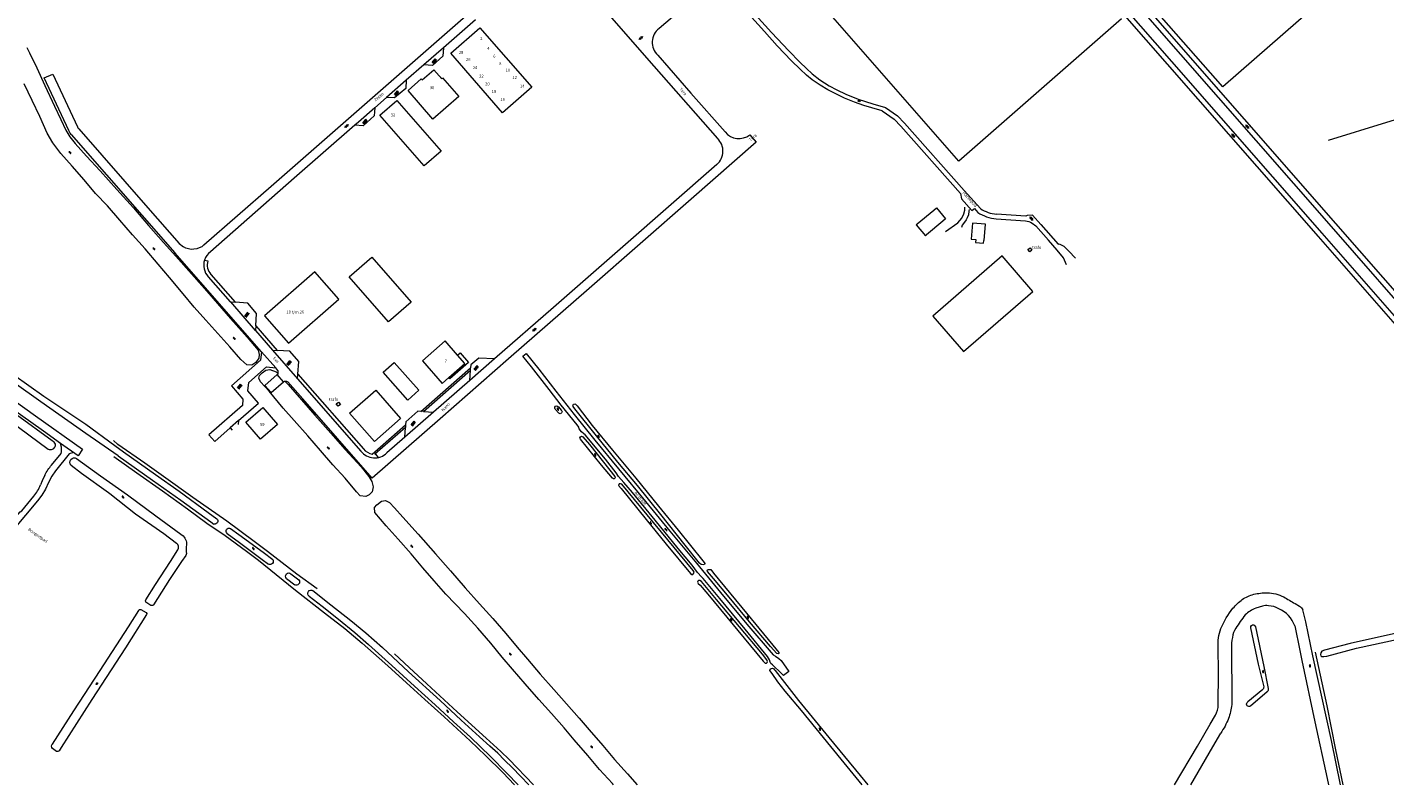
# Model space of a CAD drawing. Units: metres. Extents: x 202000 to 222000, y 431000 to 444000.
# Drawn here: x 204236 to 205147, y 437000 to 437508 of the extents above; entities that cross this region are included whole.
import ezdxf
from ezdxf.enums import TextEntityAlignment as Align

# ---------------------------------------------------------------- set-up
doc = ezdxf.new("R2010")
doc.units = ezdxf.units.M
doc.header["$MEASUREMENT"] = 0
doc.layers.get('0').update_dxf_attribs({"color": 5, "lineweight": 40})
for name, color, linetype in [('B01', 5, 'Continuous'), ('B02', 115, 'Continuous'), ('B03', 5, 'Continuous'), ('B04', 6, 'Continuous'), ('B14', 115, 'Continuous')]:
    doc.layers.add(name, color=color, linetype=linetype)
for name, color, linetype, lineweight in [('B17', 5, 'Continuous', 30), ('S01', 4, 'Continuous', 0), ('S02', 4, 'Continuous', 0), ('S05', 4, 'Continuous', 0), ('T02', 4, 'Continuous', 30), ('T03', 4, 'Continuous', 30), ('T07', 46, 'Continuous', 30), ('T09', 46, 'Continuous', 30), ('T20', 4, 'Continuous', 30), ('V00', 4, 'Continuous', 30), ('V01', 4, 'Continuous', 30), ('Z02', 4, 'Continuous', 0), ('Z06', 4, 'Continuous', 0), ('Z09', 4, 'Continuous', 0)]:
    doc.layers.add(name, color=color, linetype=linetype, lineweight=lineweight)
doc.layers.add('W01', color=150, linetype='Continuous', lineweight=30, true_color=0x007fff)
doc.styles.add('ISO', font='ISO.shx')

# ---------------------------------------------------------------- blocks, each defined once
blk = doc.blocks.new('GV2')
at = {"color": 0, "lineweight": -2}
for p, q in [((0, 0), (6, 10)), ((6, -10), (0, 0)), ((1, 10), (7, 0)), ((1, -10), (7, 0))]:
    blk.add_line(p, q, dxfattribs=at)
blk = doc.blocks.new('WA')
at = {"color": 0, "lineweight": -2}
for centre, start, end in [((3.75, 0.25), 28.072487, 151.927513), ((3.75, -4.25), 28.072487, 151.927513), ((11.25, 4.25), 208.072487, 331.927513), ((11.25, -0.25), 208.072487, 331.927513)]:
    blk.add_arc(centre, 4.25, start, end, dxfattribs=at)
blk = doc.blocks.new('GV6')
at = {"color": 0, "lineweight": -2}
for p, q in [((13, 6), (0, -2)), ((13, -6), (0, 2)), ((25, -6), (5, 6)), ((25, 6), (5, -6)), ((30, -2), (17, 6)), ((30, 2), (17, -6))]:
    blk.add_line(p, q, dxfattribs=at)
blk = doc.blocks.new('OV4')
at = {"color": 0, "lineweight": -2}
for p, q in [((0, 6), (33, 6)), ((0, 0), (33, 0)), ((1.5, 6), (1.5, 0)), ((6.5, 7.5), (6.5, 6)), ((6.5, 0), (6.5, -6)), ((11.5, 6), (11.5, 0)), ((16.5, 7.5), (16.5, 6)), ((16.5, 0), (16.5, -6)), ((21.5, 6), (21.5, 0)), ((26.5, 7.5), (26.5, 6)), ((26.5, 0), (26.5, -6)), ((31.5, 6), (31.5, 0)), ((0, -6), (33, -6)), ((1.5, -6), (1.5, -7.5)), ((11.5, -6), (11.5, -7.5)), ((21.5, -6), (21.5, -7.5)), ((31.5, -6), (31.5, -7.5))]:
    blk.add_line(p, q, dxfattribs=at)

msp = doc.modelspace()

# ---------------------------------------------------------------- linework, layer by layer
at = {"layer": 'B01', "color": 7, "lineweight": 0, "ltscale": 10, "flags": 128}
for points in [[(204970.009, 437513.643), (204860.987, 437418.228), (204771.753, 437520.187)], [(204520.337, 437490.509), (204539.885, 437507.586), (204574.662, 437467.778), (204555.114, 437450.7), (204520.337, 437490.509)], [(204491.715, 437465.51), (204500.628, 437473.291), (204501.153, 437472.69), (204508.98, 437479.524), (204514.29, 437473.442), (204514.893, 437473.969), (204525.749, 437461.534), (204508.406, 437446.393), (204491.715, 437465.51)], [(204472.894, 437449.058), (204484.189, 437458.915), (204513.913, 437424.854), (204502.618, 437414.997), (204472.894, 437449.058)], [(204452.176, 437340.65), (204467.35, 437353.893), (204493.749, 437323.646), (204478.575, 437310.402), (204452.176, 437340.65)], [(204395.497, 437314.46), (204411.532, 437296.16), (204445.303, 437325.701), (204429.223, 437344.048), (204395.497, 437314.46)], [(204524.89, 437288.1), (204516.544, 437297.664), (204501.348, 437284.402), (204514.606, 437269.21), (204519.089, 437273.122)], [(204482.459, 437283.265), (204499.016, 437264.554), (204491.532, 437257.927), (204474.975, 437276.638), (204482.459, 437283.265)], [(204519.089, 437273.122), (204529.802, 437282.472), (204524.89, 437288.1)], [(204452.469, 437249.297), (204470.084, 437264.664), (204486.764, 437245.544), (204469.149, 437230.177), (204452.469, 437249.297)], [(204383.032, 437243.103), (204394.319, 437252.915), (204404.198, 437241.67), (204392.887, 437231.797), (204383.032, 437243.103)]]:
    msp.add_lwpolyline(points, dxfattribs=at)
at = {"layer": 'B02', "color": 7, "lineweight": 0, "ltscale": 10, "flags": 128}
for points in [[(204833.137, 437376.155), (204844.143, 437385.328)], [(204850.264, 437377.984), (204839.258, 437368.811)], [(204910.531, 437330.864), (204889.983, 437354.784), (204843.516, 437314.153), (204864.066, 437290.514), (204910.531, 437330.864)]]:
    msp.add_lwpolyline(points, dxfattribs=at)
at = {"layer": 'B03', "color": 7, "lineweight": 0, "ltscale": 10, "flags": 128}
for points in [[(204907.343, 437358.942), (204908.713, 437360.123), (204910.008, 437358.621), (204908.638, 437357.44), (204907.343, 437358.942)], [(204443.656, 437255.454), (204445.067, 437256.657), (204446.396, 437255.099), (204444.986, 437253.896), (204443.656, 437255.454)]]:
    msp.add_lwpolyline(points, dxfattribs=at)
at = {"layer": 'B04', "color": 7, "lineweight": 0, "ltscale": 10, "flags": 128}
for points in [[(204403.986, 437275.077), (204395.703, 437267.827), (204399.967, 437262.977), (204408.266, 437270.181)], [(204408.266, 437270.181), (204403.986, 437275.077)]]:
    msp.add_lwpolyline(points, dxfattribs=at)
at = {"layer": 'B14', "color": 7, "lineweight": 0, "ltscale": 10, "flags": 128}
for points in [[(204844.143, 437385.328), (204846.039, 437386.909), (204852.16, 437379.565), (204850.264, 437377.984)], [(204833.137, 437376.155), (204832.419, 437375.557), (204838.54, 437368.213), (204839.258, 437368.811)], [(204869.183, 437365.921), (204872.439, 437365.627), (204872.269, 437363.737), (204877.483, 437363.266), (204877.644, 437365.053), (204877.969, 437365.024), (204878.948, 437375.869), (204870.152, 437376.662), (204869.183, 437365.921)]]:
    msp.add_lwpolyline(points, dxfattribs=at)
at = {"layer": 'B17', "color": 7, "linetype": 'Continuous', "lineweight": 0, "ltscale": 10, "flags": 128}
msp.add_lwpolyline([(204524.89, 437288.1), (204526.623, 437289.613), (204532.291, 437283.118), (204519.845, 437272.256), (204519.089, 437273.122)], dxfattribs=at)
at = {"layer": 'T02', "color": 7, "linetype": 'Continuous', "lineweight": 0, "ltscale": 10, "flags": 128}
for points in [[(204297.2, 437228.27), (204294.33, 437230.85)], [(204294.43, 437220.15), (204309.92, 437209.14)], [(204315.21, 437215.79), (204297.2, 437228.27)], [(204327.9, 437206.73), (204315.21, 437215.79)], [(204309.92, 437209.14), (204327.1, 437197.14)], [(204347.53, 437192.76), (204327.9, 437206.73)], [(204327.1, 437197.14), (204343.8, 437185.15)], [(204370.25, 437176.75), (204347.53, 437192.76)], [(204343.8, 437185.15), (204356.95, 437175.52)], [(204356.95, 437175.52), (204369.15, 437167.15)], [(204388.57, 437163.15), (204370.25, 437176.75)], [(204369.15, 437167.15), (204383.35, 437156.74)], [(204383.35, 437156.74), (204391.4, 437150.55)], [(204397.62, 437156.49), (204388.57, 437163.15)], [(204417.26, 437141.35), (204397.62, 437156.49)], [(204391.4, 437150.55), (204403.35, 437141.14)], [(204403.35, 437141.14), (204416.34, 437130.62)], [(204430.91, 437131.38), (204417.26, 437141.35)], [(204416.34, 437130.62), (204435.72, 437115.41)], [(204435.72, 437115.41), (204449.32, 437104.85)], [(204449.32, 437104.85), (204460.89, 437095.04)], [(204460.89, 437095.04), (204472.48, 437084.93)], [(204472.48, 437084.93), (204478.08, 437079.81)], [(204492.56, 437078.71), (204482.57, 437087.89)], [(204478.08, 437079.81), (204490.62, 437068.34)], [(204504.34, 437067.64), (204492.56, 437078.71)], [(204490.62, 437068.34), (204503.02, 437057.14)], [(204524.6, 437048.85), (204504.34, 437067.64)], [(204503.02, 437057.14), (204516, 437045.53)], [(204544.04, 437031.41), (204524.6, 437048.85)], [(204516, 437045.53), (204533.48, 437029.49)], [(204543.76, 437019.62), (204533.49, 437029.48)], [(204544.05, 437031.4), (204553.97, 437022.4)], [(204555.17, 437008.29), (204543.76, 437019.62)], [(204553.97, 437022.4), (204559.49, 437016.96)], [(204559.49, 437016.96), (204575.823, 437000)], [(204563.191, 437000), (204555.17, 437008.29)]]:
    msp.add_lwpolyline(points, dxfattribs=at)
at = {"layer": 'T03', "color": 7, "linetype": 'Continuous', "lineweight": 0, "ltscale": 10, "flags": 128}
msp.add_lwpolyline([(205170.885, 437584.264), (205037.866, 437467.939), (204957.204, 437559.884), (204970.216, 437571.08), (204923.321, 437626.297), (204924.35, 437627.913), (204952.88, 437651.983)], dxfattribs=at)
at = {"layer": 'T07', "color": 7, "linetype": 'Continuous', "lineweight": 0, "ltscale": 10, "flags": 128}
msp.add_lwpolyline([(205108.85, 437432.28), (205147.967, 437444.365), (205202.378, 437460.888), (205233.948, 437469.987)], dxfattribs=at)
at = {"layer": 'T09', "color": 7, "linetype": 'Continuous', "lineweight": 0, "ltscale": 10, "flags": 128}
for points in [[(204236.123, 437494.361), (204237.942, 437490.908), (204242.964, 437480.723), (204248.32, 437468.921), (204254.631, 437454.977), (204258.89, 437446.025), (204262.423, 437438.979), (204265.105, 437434.394), (204268.657, 437429.993), (204276.222, 437421.637), (204285.241, 437411.606), (204296.588, 437399.253), (204307.614, 437386.818), (204317.757, 437374.956), (204327.867, 437363.638), (204336.164, 437354.472), (204346.539, 437342.607), (204356.734, 437330.914), (204364.09, 437322.653), (204372.618, 437312.75), (204383.804, 437300.259), (204391.2, 437291.399), (204392.019, 437288.66), (204391.799, 437286.019), (204389.621, 437283.279), (204387.034, 437281.379), (204383.741, 437281.7), (204379.645, 437285.148), (204372.169, 437293.796), (204364.147, 437302.525), (204356.083, 437311.671)], [(204356.083, 437311.671), (204348.424, 437320.39), (204341.072, 437329.245), (204331.84, 437340.152), (204324.224, 437349.117), (204315.448, 437359.338), (204307.024, 437368.77), (204298.47, 437378.618), (204290.137, 437388.135), (204282.257, 437396.487), (204274.585, 437405.633), (204266.548, 437414.833), (204258.938, 437423.437), (204253.488, 437430.431), (204249.873, 437437.017), (204244.934, 437448.198), (204239.635, 437458.972), (204234.384, 437470.128)], [(204112.068, 437374.533), (204125.594, 437359.342), (204159.29, 437323.704), (204165.968, 437317.102), (204171.254, 437312.624), (204178.478, 437307.669), (204191.966, 437298.855), (204217.119, 437282.044), (204247.564, 437260.695), (204275.693, 437241.855), (204295.152, 437227.559), (204301.02, 437223.28)], [(204253.174, 437230.776), (204229.253, 437248.057), (204201.425, 437267.994), (204180.93, 437282.686), (204155.463, 437300.783), (204148.673, 437306.191)], [(204297.45, 437220.71), (204275.757, 437235.561), (204245.442, 437256.852), (204209.55, 437282.204), (204181.046, 437300.959), (204168.844, 437309.575)], [(204391.603, 437272.607), (204392.177, 437274.566), (204393.989, 437276.295), (204396.314, 437278.104), (204399.176, 437278.445), (204403.279, 437276.872), (204404.608, 437275.589)], [(204409.23, 437270.717), (204411.298, 437268.388), (204420.357, 437258.079), (204429.266, 437247.853), (204439.999, 437235.754), (204449.496, 437224.9), (204460.384, 437213.26), (204465.422, 437206.666), (204467.399, 437203.492), (204468.355, 437199.787), (204467.74, 437196.511), (204465.689, 437194.369), (204463.346, 437193.343), (204459.678, 437193.729), (204457.2, 437196.476), (204449.483, 437205.599), (204441.413, 437214.647), (204433.134, 437224.26), (204424.522, 437234.103), (204415.498, 437244.316), (204407.918, 437252.649), (204398.533, 437263.886), (204392.752, 437270.243), (204391.603, 437272.607)], [(204205.789, 437257.016), (204224.457, 437244.309), (204250.488, 437225.164)], [(204592.765, 437249.17), (204590.475, 437251.951)], [(204592.561, 437253.573), (204594.469, 437251.298)], [(204603.623, 437252.164), (204602.537, 437253.581)], [(204618.13, 437233.97), (204603.623, 437252.164)], [(204604.265, 437255.024), (204605.02, 437254.12)], [(204605.02, 437254.12), (204615.15, 437241.01)], [(204615.15, 437241.01), (204628.84, 437224.5)], [(204606.81, 437232.69), (204607.27, 437233.39)], [(204607.28, 437231.82), (204606.81, 437232.69)], [(204607.27, 437233.39), (204608.07, 437233.78)], [(204621.36, 437214.34), (204607.28, 437231.82)], [(204608.07, 437233.78), (204608.96, 437233.44)], [(204608.96, 437233.44), (204613.4, 437228.13)], [(204632.37, 437216.4), (204618.13, 437233.97)], [(204297.45, 437220.71), (204320.5, 437204.35)], [(204301.02, 437223.28), (204322.51, 437208.04)], [(204613.4, 437228.13), (204627.07, 437210.93)], [(204628.84, 437224.5), (204644.4, 437205.54)], [(204265.854, 437214.311), (204272.749, 437208.889), (204290.95, 437195.968), (204291.741, 437195.452), (204308.97, 437181.829), (204328.017, 437168.635), (204336.603, 437162.087)], [(204269.557, 437218.72), (204285.641, 437207.209), (204303.582, 437194.396), (204322.664, 437180.277), (204339.498, 437168.024), (204340.907, 437166.868)], [(204628.79, 437205.59), (204621.36, 437214.34)], [(204627.07, 437210.93), (204630.43, 437206.7)], [(204645.5, 437200.66), (204632.37, 437216.4)], [(204320.5, 437204.35), (204339.3, 437190.93)], [(204322.51, 437208.04), (204338.36, 437196.91)], [(204629.46, 437205.09), (204628.79, 437205.59)], [(204630.02, 437205.27), (204629.46, 437205.09)], [(204630.51, 437205.95), (204630.02, 437205.27)], [(204630.43, 437206.7), (204630.51, 437205.95)], [(204632.95, 437201.34), (204632.87, 437200.67)], [(204633.35, 437201.8), (204632.95, 437201.34)], [(204634.16, 437201.88), (204633.35, 437201.8)], [(204635.13, 437201.57), (204634.16, 437201.88)], [(204644.4, 437205.54), (204659.53, 437186.9)], [(204338.36, 437196.91), (204357.71, 437182.58)], [(204632.87, 437200.67), (204634.65, 437198.61)], [(204634.65, 437198.61), (204651.45, 437177.95)], [(204661.14, 437181.23), (204645.5, 437200.66)], [(204339.3, 437190.93), (204359.61, 437176.31)], [(204629.474, 437000), (204628.746, 437000.82), (204620.095, 437010.385), (204612.337, 437019.701), (204603.118, 437030.285), (204596.402, 437038.192), (204587.883, 437047.823), (204579.327, 437057.337), (204570.262, 437067.647), (204561.855, 437077.592), (204554.892, 437085.667), (204547.285, 437095.005), (204538.596, 437105.007), (204529.515, 437114.858), (204517.16, 437127.752), (204509.218, 437136.687), (204501.729, 437145.549), (204493.753, 437154.813), (204485.196, 437164.781), (204477.103, 437173.726), (204469.487, 437182.672), (204469.266, 437185.997), (204470.84, 437187.842), (204473.981, 437190.146), (204476.606, 437190.627), (204479.197, 437189.381), (204482.675, 437185.826), (204488.247, 437179.415), (204498.47, 437168.196), (204510.065, 437154.917), (204520.214, 437143.456), (204530.061, 437132.038), (204539.565, 437121.441), (204548.646, 437111.59), (204557.335, 437101.588)], [(204659.53, 437186.9), (204672.81, 437170.78)], [(204357.71, 437182.58), (204363.442, 437178.477)], [(204359.61, 437176.31), (204361.618, 437174.872)], [(204651.45, 437177.95), (204664.89, 437161.44)], [(204677.54, 437160.82), (204661.14, 437181.23)], [(204370.452, 437168.546), (204378.74, 437162.61)], [(204372.647, 437171.888), (204378.26, 437167.87)], [(204378.26, 437167.87), (204394.65, 437156.09)], [(204672.81, 437170.78), (204689.28, 437150.26)], [(204315.958, 437124.154), (204322.534, 437134.295), (204332.409, 437149.684), (204337.315, 437157.617)], [(204342.91, 437156.202), (204343.125, 437155.159)], [(204378.74, 437162.61), (204394.01, 437151.18)], [(204394.65, 437156.09), (204401.043, 437151.083)], [(204664.89, 437161.44), (204681.09, 437141.68)], [(204687.24, 437148.6), (204677.54, 437160.82)], [(204342.664, 437153.855), (204339.772, 437149.655), (204331.787, 437137.708), (204321.086, 437120.674)], [(204394.01, 437151.18), (204398.169, 437147.911)], [(204688.25, 437147.73), (204687.24, 437148.6)], [(204689.52, 437147.57), (204688.25, 437147.73)], [(204689.28, 437150.26), (204690.26, 437149.04)], [(204690.45, 437147.84), (204689.52, 437147.57)], [(204690.26, 437149.04), (204690.73, 437148.34)], [(204690.73, 437148.34), (204690.45, 437147.84)], [(204410.231, 437138.42), (204415.802, 437134.031)], [(204413.236, 437141.573), (204413.123, 437141.658)], [(204413.236, 437141.573), (204418.621, 437137.472)], [(204681.09, 437141.68), (204681.91, 437141.09)], [(204681.91, 437141.09), (204682.63, 437141.15)], [(204682.63, 437141.15), (204683.27, 437141.87)], [(204683.6, 437142.64), (204682.99, 437143.77)], [(204683.27, 437141.87), (204683.6, 437142.64)], [(204692.33, 437143.84), (204693.04, 437144.33)], [(204692.44, 437143.05), (204692.33, 437143.84)], [(204696.49, 437138.27), (204692.44, 437143.05)], [(204693.04, 437144.33), (204693.77, 437144.42)], [(204693.77, 437144.42), (204694.63, 437144.33)], [(204694.63, 437144.33), (204696.59, 437141.85)], [(204707.05, 437125.78), (204696.49, 437138.27)], [(204696.59, 437141.85), (204699.63, 437138.14)], [(204699.63, 437138.14), (204715.47, 437118.98)], [(204427.955, 437130.322), (204439.96, 437120.68)], [(204319.33, 437120.308), (204315.997, 437122.603)], [(204425.365, 437126.556), (204434.05, 437119.81)], [(204434.05, 437119.81), (204445.17, 437111.1)], [(204439.96, 437120.68), (204453.44, 437110.23)], [(204720.68, 437109.29), (204707.05, 437125.78)], [(205064.572, 437119.743), (205060.074, 437118.439)], [(205086.417, 437121.608), (205089.352, 437119.77)], [(204311.083, 437116.931), (204304.196, 437105.974), (204285.183, 437076.782), (204267.381, 437049.625), (204253.167, 437027.324), (204252.864, 437026.845)], [(204316.396, 437114.231), (204302.247, 437091.86), (204279.715, 437057.308), (204259.228, 437025.006), (204257.839, 437022.85)], [(204312.678, 437117.589), (204316.24, 437115.627)], [(204445.17, 437111.1), (204456.03, 437102.21)], [(204453.44, 437110.23), (204463.35, 437101.91)], [(204715.47, 437118.98), (204736.33, 437093.68)], [(205093.56, 437109.33), (205091.594, 437117.435)], [(204456.03, 437102.21), (204465.19, 437094.09)], [(204463.35, 437101.91), (204474.63, 437092.1)], [(204557.335, 437101.588), (204564.942, 437092.25), (204571.905, 437084.175), (204580.312, 437074.23), (204589.377, 437063.92), (204597.933, 437054.406), (204606.452, 437044.775), (204613.168, 437036.868), (204622.387, 437026.284), (204630.145, 437016.968), (204638.796, 437007.403), (204645.375, 437000)], [(204734.67, 437092.82), (204720.68, 437109.29)], [(205065.645, 437065.792), (205061.893, 437080.902), (205056.681, 437105.198)], [(205059.873, 437105.904), (205065.568, 437079.466), (205068.373, 437064.671)], [(205086.1, 437106.77), (205086.153, 437106.514)], [(205086.153, 437106.514), (205089.55, 437090.1)], [(205098.34, 437086.48), (205093.56, 437109.33)], [(204465.19, 437094.09), (204480.89, 437080)], [(204474.63, 437092.1), (204491.94, 437075.87)], [(204739.07, 437088.02), (204734.67, 437092.82)], [(204736.33, 437093.68), (204740.4, 437088.83)], [(205034.898, 437053.522), (205035.049, 437075.451), (205034.849, 437092.13)], [(205123.29, 437094.71), (205106.12, 437090.34)], [(204739.9, 437087.8), (204739.07, 437088.02)], [(204740.41, 437088.05), (204739.9, 437087.8)], [(204740.4, 437088.83), (204740.41, 437088.05)], [(205043.846, 437090.89), (205043.898, 437057.697), (205043.938, 437053.83)], [(205089.55, 437090.1), (205090.83, 437083.39)], [(205090.83, 437083.4), (205099.74, 437042.35)], [(205110.74, 437029.72), (205098.34, 437086.49)], [(205103.6, 437088.47), (205103.53, 437087.33)], [(205103.53, 437087.33), (205103.7, 437086.56)], [(205104.25, 437089.65), (205103.6, 437088.47)], [(205103.7, 437086.56), (205104.32, 437086.02)], [(205106.12, 437090.34), (205104.25, 437089.65)], [(205104.32, 437086.02), (205105.67, 437085.99)], [(205105.67, 437085.99), (205107.69, 437086.21)], [(205107.69, 437086.21), (205127.55, 437091.57)], [(204480.89, 437080), (204496.03, 437066.19)], [(204491.94, 437075.87), (204513.16, 437056.62)], [(204734.36, 437076.71), (204734.51, 437077.51)], [(204735.89, 437074.67), (204734.36, 437076.71)], [(204734.51, 437077.51), (204735.28, 437078.01)], [(204735.28, 437078.01), (204736.09, 437078.24)], [(204739.69, 437069.03), (204735.89, 437074.67)], [(204736.09, 437078.24), (204736.94, 437077.85)], [(204736.94, 437077.85), (204737.4, 437077.15)], [(204737.4, 437077.15), (204737.86, 437076.69)], [(204737.86, 437076.69), (204753.47, 437056.51)], [(204496.03, 437066.19), (204509.81, 437053.75)], [(204744.67, 437062.78), (204739.69, 437069.03)], [(204513.16, 437056.62), (204527.27, 437043.42)], [(204755.43, 437049.76), (204744.67, 437062.78)], [(204753.47, 437056.51), (204773.8, 437031.79)], [(205064.74, 437063.902), (205054.8, 437055.575), (205054.326, 437055.183)], [(205067.664, 437062.383), (205056.491, 437052.78)], [(204509.81, 437053.75), (204522.11, 437042.34)], [(204770.17, 437031.84), (204755.43, 437049.76)], [(205005.655, 437000), (205020.949, 437025.876), (205029.585, 437040.713), (205032.977, 437046.79)], [(204522.11, 437042.34), (204533.68, 437031.95)], [(204527.27, 437043.42), (204539.62, 437032.24)], [(205099.74, 437042.35), (205107.86, 437004.22)], [(204533.69, 437031.94), (204547.1, 437018.92)], [(204546.6, 437025.96), (204539.63, 437032.23)], [(204782.02, 437017.16), (204770.17, 437031.84)], [(204773.8, 437031.79), (204794.87, 437006.21)], [(205016.592, 437000), (205031.383, 437025.436), (205036.616, 437034.623)], [(205116.77, 437000), (205110.74, 437029.72)], [(204256.081, 437022.422), (204253.475, 437024.317), (204252.964, 437024.97)], [(204551.87, 437021.17), (204546.6, 437025.96)], [(204556.45, 437016.55), (204551.87, 437021.17)], [(204547.1, 437018.92), (204557.94, 437007.93)], [(204561.8, 437011.4), (204556.45, 437016.55)], [(204567.08, 437005.82), (204561.8, 437011.4)], [(204796.229, 437000), (204782.02, 437017.16)], [(204557.94, 437007.93), (204565.557, 437000)], [(204572.637, 437000), (204567.08, 437005.82)], [(204794.87, 437006.21), (204800.001, 437000)], [(205107.86, 437004.22), (205108.749, 437000)]]:
    msp.add_lwpolyline(points, dxfattribs=at)
for points in [[(204590.475, 437251.951, -1.044545), (204592.561, 437253.573)], [(204594.469, 437251.298, -0.997139), (204592.765, 437249.17)], [(204602.537, 437253.581, -0.982772), (204604.265, 437255.024)], [(204255.304, 437228.356, 0.185116), (204253.174, 437230.776)], [(204250.488, 437225.164, 0.205685), (204253.366, 437225.114)], [(204253.366, 437225.114, 0.402832), (204255.304, 437228.356)], [(204265.854, 437214.311, -0.920431), (204269.557, 437218.72)], [(204363.442, 437178.477, -0.799542), (204361.618, 437174.872)], [(204340.907, 437166.868, -0.254106), (204343.093, 437159.843)], [(204370.452, 437168.546, -0.923634), (204372.647, 437171.888)], [(204337.315, 437157.617, 0.381457), (204336.603, 437162.087)], [(204343.093, 437159.843, 0.045902), (204342.91, 437156.202)], [(204343.125, 437155.159, -0.239959), (204342.664, 437153.855)], [(204401.043, 437151.083, -0.775116), (204398.169, 437147.911)], [(204410.231, 437138.42, -0.924363), (204413.236, 437141.573)], [(204418.621, 437137.472, -0.763278), (204415.802, 437134.031)], [(204425.365, 437126.556, -0.91274), (204427.955, 437130.322)], [(205058.768, 437127.754, -0.049418), (205067.723, 437128.861)], [(205067.723, 437128.861, -0.111402), (205078.846, 437125.985)], [(204315.997, 437122.603, -0.326957), (204315.958, 437124.154)], [(204321.086, 437120.674, -0.342884), (204319.33, 437120.308)], [(205044.775, 437118.445, -0.059318), (205051.046, 437124.246)], [(205051.046, 437124.246, -0.101286), (205058.768, 437127.754)], [(205068.509, 437120.099, 0.124063), (205064.572, 437119.743)], [(205075.464, 437118.024, 0.128526), (205068.509, 437120.099)], [(205078.846, 437125.985, 0.011219), (205086.417, 437121.608)], [(205089.352, 437119.77, -0.122603), (205091.594, 437117.435)], [(204311.083, 437116.931, -0.335141), (204312.678, 437117.589)], [(204316.24, 437115.627, -0.311951), (204316.396, 437114.231)], [(205036.737, 437104.802, -0.073382), (205044.775, 437118.445)], [(205053.017, 437113.92, 0.039494), (205046.706, 437105.001)], [(205060.074, 437118.439, 0.106152), (205053.017, 437113.92)], [(205086.153, 437106.514, 0.219429), (205075.464, 437118.024)], [(205034.849, 437092.13, -0.108065), (205036.737, 437104.802)], [(205046.706, 437105.001, 0.110976), (205044.354, 437098.909)], [(205056.681, 437105.198, -1.085071), (205059.873, 437105.904)], [(205044.354, 437098.909, 0.051354), (205043.846, 437090.89)], [(205064.74, 437063.902, 0.205353), (205065.645, 437065.792)], [(205068.373, 437064.671, -0.260006), (205067.664, 437062.383)], [(205032.977, 437046.79, 0.134384), (205034.898, 437053.522)], [(205043.938, 437053.83, -0.044216), (205041.87, 437044.459)], [(205056.491, 437052.78, -0.878341), (205054.326, 437055.183)], [(205041.87, 437044.459, -0.039732), (205036.616, 437034.623)], [(204252.964, 437024.97, -0.10679), (204252.864, 437026.845)], [(204257.839, 437022.85, -0.384714), (204256.081, 437022.422)]]:
    msp.add_lwpolyline(points, format="xyb", dxfattribs=at)
at = {"layer": 'T20', "color": 7, "linetype": 'Continuous', "lineweight": 0, "ltscale": 10, "flags": 128}
for points in [[(205099.9, 437089.05), (205107.62, 437052.9)], [(205107.62, 437052.9), (205113.43, 437023.56)], [(205113.43, 437023.56), (205118.466, 437000)]]:
    msp.add_lwpolyline(points, dxfattribs=at)
at = {"layer": 'V00', "color": 7, "linetype": 'Continuous', "lineweight": 0, "ltscale": 10, "flags": 128}
for points in [[(204859.334, 437666.86), (204908.415, 437610.811), (204929.785, 437586.415), (205113.552, 437376.333), (205176.968, 437303.884), (205177.245, 437303.916), (205193.773, 437284.539), (205182.503, 437275.163), (205165.937, 437294.196), (205166.179, 437294.4), (205102.039, 437367.625), (205000.907, 437483.258), (204916.663, 437579.563)], [(205187.057, 437286.752), (205174.035, 437301.495), (205174.176, 437301.952), (205110.821, 437374.335), (205009.822, 437489.805), (204932.879, 437577.679)], [(205181.585, 437282.362), (205169.206, 437296.541), (205168.754, 437296.57), (205104.634, 437369.826), (205003.777, 437485.116), (204930.331, 437569.084)], [(204730.67, 437505.1), (204719.92, 437517.01)], [(204724.58, 437516.23), (204735.37, 437504.45)], [(204739.19, 437495.63), (204730.67, 437505.1)], [(204735.37, 437504.45), (204746.95, 437492.13)], [(204515.464, 437494.238), (204514.962, 437488.51), (204508.018, 437482.392), (204502.285, 437482.735)], [(204748.88, 437485.37), (204739.19, 437495.63)], [(204746.95, 437492.13), (204754.34, 437484.47)], [(204754.7, 437479.82), (204748.88, 437485.37)], [(204754.34, 437484.47), (204758.84, 437480.31)], [(204264.345, 437438.663), (204247.89, 437473.989), (204253.611, 437476.528), (204270.062, 437441.218)], [(204758.9, 437475.81), (204754.7, 437479.82)], [(204758.84, 437480.31), (204762.72, 437476.79)], [(204762.69, 437472.75), (204758.9, 437475.81)], [(204762.72, 437476.79), (204767.83, 437472.74)], [(204490.54, 437472.463), (204490.208, 437466.967), (204482.744, 437460.554), (204477.396, 437460.968)], [(204768.1, 437469.25), (204762.69, 437472.75)], [(204767.83, 437472.74), (204774.11, 437468.75)], [(204773.17, 437465.95), (204768.1, 437469.25)], [(204778.45, 437463.24), (204773.17, 437465.95)], [(204774.11, 437468.75), (204779.16, 437466.02)], [(204779.16, 437466.02), (204785.27, 437463.12)], [(204784.35, 437460.54), (204778.45, 437463.24)], [(204790.95, 437457.77), (204784.35, 437460.54)], [(204785.27, 437463.12), (204793.46, 437459.82)], [(204797.33, 437455.53), (204790.95, 437457.77)], [(204793.46, 437459.82), (204803.27, 437456.54)], [(204803.27, 437456.54), (204811.931, 437454.069)], [(204469.405, 437453.979), (204469.03, 437448.533), (204461.649, 437441.959), (204456.101, 437442.34)], [(204802.67, 437453.89), (204797.33, 437455.53)], [(204809.51, 437451.928), (204802.67, 437453.89)], [(204809.51, 437451.928), (204817.566, 437446.326), (204822.131, 437441.601), (204862.129, 437396.452), (204862.854, 437392.994), (204869.725, 437385.144), (204871.5, 437386.462), (204873.739, 437383.738)], [(204811.931, 437454.069), (204819.868, 437448.55), (204824.529, 437443.725), (204864.527, 437398.576), (204875.441, 437386.367)], [(204270.935, 437439.905), (204317.351, 437386.868), (204338.23, 437363.027), (204341.121, 437360.747)], [(204265.985, 437436.033), (204313.187, 437382.082), (204335.445, 437356.76)], [(204864.39, 437382.77), (204865.01, 437385.42)], [(204865.01, 437385.42), (204865.081, 437387.441)], [(204867.73, 437384.6), (204867.37, 437382.24)], [(204867.82, 437385.68), (204867.73, 437384.6)], [(204852.119, 437370.979), (204860.41, 437376.77)], [(204860.41, 437376.77), (204863.04, 437379.88)], [(204863.3, 437375.27), (204862.699, 437373.609)], [(204863.04, 437379.88), (204864.39, 437382.77)], [(204864.74, 437377.33), (204863.3, 437375.27)], [(204865.94, 437378.86), (204864.74, 437377.33)], [(204866.6, 437380.15), (204865.94, 437378.86)], [(204867.37, 437382.24), (204866.6, 437380.15)], [(204886.036, 437379.541), (204905.578, 437378.239)], [(204886.244, 437382.666), (204886.265, 437382.665)], [(204886.265, 437382.665), (204886.296, 437382.662)], [(204886.296, 437382.663), (204886.265, 437382.665)], [(204910.363, 437382.051), (204906.877, 437381.784), (204905.942, 437381.354), (204886.296, 437382.663)], [(204910.067, 437376.679), (204912.609, 437374.773)], [(204910.363, 437382.051), (204915.96, 437375.64)], [(204921.04, 437365.14), (204912.609, 437374.773)], [(204915.96, 437375.64), (204927.69, 437362.6)], [(204927.01, 437358.45), (204921.04, 437365.14)], [(204931.15, 437353.3), (204927.01, 437358.45)], [(204927.69, 437362.6), (204928.36, 437362.71)], [(204928.36, 437362.71), (204931.33, 437361.24)], [(204931.33, 437361.24), (204934.68, 437357.88)], [(204934.68, 437357.88), (204939.15, 437353.2)], [(204355.295, 437351.906), (204357.541, 437351.296)], [(204933.17, 437348.61), (204931.15, 437353.3)], [(204359.538, 437342.265), (204375.799, 437323.565)], [(204372.601, 437323.801), (204375.799, 437323.565)], [(204389.623, 437307.802), (204390.192, 437316.13), (204384.25, 437322.939), (204375.799, 437323.565)], [(204389.623, 437307.802), (204389.404, 437304.589)], [(204389.623, 437307.802), (204404.043, 437291.312)], [(204393.503, 437290.381), (204392.891, 437284.662), (204373.265, 437267.562), (204381.07, 437258.576), (204380.793, 437254.375), (204358.286, 437234.644), (204362.169, 437230.215), (204372.517, 437239.287)], [(204400.791, 437291.535), (204404.043, 437291.312)], [(204417.864, 437275.415), (204418.531, 437283.842), (204412.401, 437290.741), (204404.043, 437291.312)], [(204549.797, 437285.726), (204539.108, 437286.113), (204533.81, 437281.532), (204533.668, 437279.683)], [(204574.55, 437280.27), (204568.781, 437287.414)], [(204570.878, 437289.207), (204579.42, 437278.71)], [(204378.065, 437244.19), (204391.559, 437255.822), (204384.328, 437264.201), (204384.925, 437269.793), (204396.939, 437280.221), (204403.016, 437279.505)], [(204404.402, 437277.86), (204403.016, 437279.505)], [(204403.986, 437275.077), (204404.608, 437275.589)], [(204404.608, 437275.589), (204404.623, 437275.602), (204404.691, 437277.088)], [(204417.638, 437272.346), (204417.864, 437275.415)], [(204417.865, 437275.415), (204461.764, 437225.211)], [(204500.314, 437250.421), (204533.668, 437279.683)], [(204502.031, 437250.319), (204533.564, 437277.983)], [(204533.099, 437271.129), (204533.564, 437277.983)], [(204533.564, 437277.983), (204533.668, 437279.683)], [(204586.31, 437265.02), (204574.55, 437280.27)], [(204579.42, 437278.71), (204590.76, 437264.08)], [(204408.266, 437270.181), (204408.853, 437270.744), (204409.23, 437270.717)], [(204409.23, 437270.717), (204410.336, 437270.639)], [(204411.037, 437270.289), (204421.129, 437258.812)], [(204594.36, 437254.59), (204586.31, 437265.02)], [(204590.76, 437264.08), (204603.01, 437248.3)], [(204502.031, 437250.319), (204498.345, 437250.539), (204490.256, 437243.47), (204490.117, 437241.406)], [(204502.031, 437250.319), (204508.867, 437249.921)], [(204605.07, 437241.33), (204594.36, 437254.59)], [(204603.01, 437248.3), (204617.07, 437231.02)], [(204378.065, 437244.19), (204372.517, 437239.287)], [(204372.517, 437239.287), (204373.752, 437237.855)], [(204378.065, 437244.19), (204377.908, 437241.526)], [(204467.734, 437221.787), (204490.117, 437241.406)], [(204490.021, 437239.67), (204469.362, 437221.621), (204469.937, 437221.647), (204471.804, 437219.495)], [(204489.661, 437233.112), (204490.021, 437239.67)], [(204490.117, 437241.406), (204490.021, 437239.67)], [(204606.21, 437239.72), (204605.07, 437241.33)], [(204606.35, 437238.71), (204606.21, 437239.72)], [(204608.08, 437236.78), (204606.35, 437238.71)], [(204252.786, 437214.421), (204259.12, 437222.09), (204259.455, 437223.209), (204259.422, 437226.448), (204258.746, 437228.909)], [(204609.61, 437235.29), (204608.08, 437236.78)], [(204610.51, 437234.74), (204609.61, 437235.29)], [(204624.06, 437218.27), (204610.51, 437234.74)], [(204617.07, 437231.02), (204632.74, 437211.96)], [(204267.4, 437222.773), (204264.647, 437221.939), (204255.448, 437210.604), (204252.973, 437206.974), (204250.595, 437202.726), (204248.577, 437198.322), (204246.288, 437194.336), (204243.31, 437190.373), (204227.195, 437171.199), (204213.516, 437154.446), (204194.707, 437132.328), (204193.308, 437130.264), (204191.227, 437127.653), (204186.952, 437123.43), (204171.545, 437105.007), (204159.248, 437090.222), (204157.123, 437087.498), (204152.839, 437082.341), (204130.426, 437055.825), (204132.581, 437053.97), (204136.498, 437058.531), (204145.295, 437051.416), (204144.288, 437047.676)], [(204631.2, 437209.28), (204624.06, 437218.27)], [(204632.74, 437211.96), (204650.95, 437189.93)], [(204248.188, 437207.751), (204246.356, 437203.765), (204245.243, 437201.099)], [(204632.86, 437206.75), (204631.2, 437209.28)], [(204634.64, 437204.81), (204632.86, 437206.75)], [(204636.48, 437202.82), (204634.64, 437204.81)], [(204642.26, 437196.06), (204636.48, 437202.82)], [(204182.541, 437134.746), (204187.288, 437131.511), (204188.293, 437131.733), (204189.691, 437132.379), (204190.581, 437133.11), (204224.139, 437173.432), (204225.238, 437175.427), (204231.714, 437183.095), (204232.827, 437183.782), (204240.963, 437193.505)], [(204657.37, 437177.56), (204642.26, 437196.06)], [(204650.95, 437189.93), (204667.3, 437170.07)], [(204672.81, 437158.57), (204657.37, 437177.56)], [(204667.3, 437170.07), (204685.18, 437148.56)], [(204682.19, 437147.4), (204672.81, 437158.57)], [(204685.89, 437142.42), (204682.19, 437147.4)], [(204685.18, 437148.56), (204701.27, 437129.05)], [(204688.55, 437139.44), (204685.89, 437142.42)], [(204689.67, 437138.37), (204688.55, 437139.44)], [(204700.87, 437124.96), (204689.67, 437138.37)], [(204701.27, 437129.05), (204718.97, 437107.77)], [(204717.7, 437104.46), (204700.87, 437124.96)], [(204732.62, 437086.03), (204717.7, 437104.46)], [(204718.97, 437107.77), (204736.42, 437087.22)], [(204733.43, 437084.95), (204732.62, 437086.03)], [(204734.02, 437083.74), (204733.43, 437084.95)], [(204734.58, 437082.35), (204734.02, 437083.74)], [(204736.42, 437087.22), (204737.99, 437086.19)], [(204737.99, 437086.19), (204740.25, 437084.74)], [(204740.25, 437084.74), (204741.83, 437083.48)], [(204741.83, 437083.48), (204747.09, 437075.91)], [(204735.05, 437081.33), (204734.58, 437082.35)], [(204736.01, 437080.41), (204735.05, 437081.33)], [(204737.54, 437078.98), (204736.01, 437080.41)], [(204740.51, 437076.26), (204737.54, 437078.98)], [(204743.54, 437073.23), (204740.51, 437076.26)], [(204747.09, 437075.91), (204743.54, 437073.23)]]:
    msp.add_lwpolyline(points, dxfattribs=at)
for points in [[(204265.985, 437436.033, -0.072503), (204264.345, 437438.663)], [(204270.062, 437441.218, 0.06561), (204270.935, 437439.905)], [(204873.739, 437383.738, 0.123444), (204886.036, 437379.541)], [(204875.441, 437386.367, 0.122847), (204886.244, 437382.666)], [(204905.578, 437378.239, -0.118261), (204910.067, 437376.679)], [(204357.541, 437351.296, 0.273251), (204359.538, 437342.265)], [(204404.691, 437277.088, 0.242226), (204404.402, 437277.86)], [(204410.336, 437270.639, -0.196918), (204411.037, 437270.289)], [(204461.764, 437225.211, 0.163034), (204467.734, 437221.787)], [(204248.188, 437207.751, -0.053478), (204252.786, 437214.421)], [(204240.963, 437193.505, 0.066965), (204245.243, 437201.099)]]:
    msp.add_lwpolyline(points, format="xyb", dxfattribs=at)
at = {"layer": 'V01', "color": 7, "linetype": 'Continuous', "lineweight": 0, "ltscale": 10, "flags": 128}
for points in [[(204354.923, 437361.982), (204399.923, 437401.447), (204466.009, 437459.299), (204537.65, 437521.996), (204576.256, 437555.764), (204599.137, 437575.665), (204604.868, 437585.26), (204603.974, 437593.088), (204600.919, 437598.021), (204575.552, 437626.882), (204540.474, 437667.135), (204528.486, 437680.233), (204513.864, 437690.64), (204502.794, 437693.852), (204488.339, 437694.903), (204459.282, 437695.967), (204449.069, 437695.43), (204437.068, 437692.637), (204425.22, 437688.057), (204365.285, 437660.235), (204272.339, 437617.506), (204219.782, 437593.218)], [(204699.315, 437433.299), (204651.867, 437487.532), (204597.473, 437549.781)], [(204698.676, 437540.351), (204680.82, 437524.78), (204660.022, 437507.183)], [(204536.859, 437512.967), (204515.464, 437494.238)], [(204515.464, 437494.238), (204515.455, 437494.23), (204502.358, 437482.798), (204502.285, 437482.735)], [(204659.131, 437489.289), (204681.411, 437463.853), (204704.237, 437437.749)], [(204502.285, 437482.735), (204490.54, 437472.463)], [(204490.54, 437472.463), (204477.396, 437460.968)], [(204477.396, 437460.968), (204469.405, 437453.979)], [(204469.405, 437453.979), (204458.418, 437444.37), (204456.101, 437442.34)], [(204000, 437440.253), (204019.708, 437425.686), (204065.1, 437392.078), (204075.766, 437384.484), (204086.676, 437378.011), (204094.158, 437374.064), (204098.822, 437370.264), (204120.261, 437345.912), (204139.711, 437324.427), (204148.344, 437315.721), (204158.591, 437307.022), (204198.835, 437278.363), (204242.016, 437247.533), (204273.548, 437225.188), (204270.583, 437220.499), (204258.746, 437228.909)], [(204456.101, 437442.34), (204415.43, 437406.715), (204359.201, 437357.505)], [(204258.746, 437228.909), (204247.285, 437237.051), (204225.063, 437252.942), (204198.914, 437271.476), (204169.266, 437292.687), (204156.402, 437301.841), (204149.174, 437307.464), (204135.449, 437320.894), (204121.207, 437336.468), (204105.547, 437354.153), (204095.477, 437365.509), (204092.428, 437368.431), (204089.124, 437370.256), (204084.049, 437372.593), (204074.95, 437378.243), (204059.31, 437389.468), (204035.39, 437407.148), (204012.947, 437423.776), (204000, 437433.359)], [(204720.815, 437435.832), (204725.186, 437430.831), (204681.544, 437392.68), (204613.099, 437332.81), (204559.1, 437285.611), (204513.195, 437245.408), (204467.725, 437205.631), (204421.129, 437258.812)], [(204698.822, 437415.975), (204635.68, 437360.811), (204589.207, 437320.156), (204549.797, 437285.726)], [(204393.503, 437290.381), (204335.445, 437356.76)], [(204357.787, 437340.733), (204372.574, 437323.832), (204372.601, 437323.801)], [(204372.601, 437323.801), (204389.35, 437304.651), (204389.404, 437304.589)], [(204389.404, 437304.589), (204400.774, 437291.554), (204400.791, 437291.535)], [(204403.016, 437279.505), (204393.503, 437290.381)], [(204400.791, 437291.535), (204417.638, 437272.346)], [(204549.797, 437285.726), (204549.754, 437285.689), (204533.116, 437271.144), (204533.099, 437271.129)], [(204568.781, 437287.414), (204570.878, 437289.207)], [(204417.638, 437272.346), (204417.64, 437272.344), (204460.115, 437223.769)], [(204533.099, 437271.129), (204508.867, 437249.921)], [(204508.867, 437249.921), (204489.661, 437233.112)], [(204489.661, 437233.112), (204477.548, 437222.51)]]:
    msp.add_lwpolyline(points, dxfattribs=at)
for points in [[(204660.022, 437507.183, 0.460533), (204659.131, 437489.289)], [(204698.822, 437415.975, 0.435762), (204699.315, 437433.299)], [(204704.237, 437437.749, 0.399653), (204720.815, 437435.832)], [(204354.923, 437361.982, -0.330564), (204341.121, 437360.747)], [(204359.201, 437357.505, 0.152966), (204355.295, 437351.906)], [(204355.295, 437351.906, 0.268711), (204357.787, 437340.733)], [(204460.115, 437223.769, 0.442918), (204477.548, 437222.51)]]:
    msp.add_lwpolyline(points, format="xyb", dxfattribs=at)
at = {"layer": 'W01', "color": 7, "linetype": 'Continuous', "lineweight": 0, "ltscale": 10, "flags": 128}
for points in [[(204682.99, 437143.77), (204635.13, 437201.57)], [(204685.9, 437136.66), (204685.84, 437136.01)], [(204685.84, 437136.01), (204686.29, 437135.04)], [(204686.51, 437137.04), (204685.9, 437136.66)], [(204686.29, 437135.04), (204687.53, 437133.91)], [(204687.41, 437136.99), (204686.51, 437137.04)], [(204688.44, 437136.3), (204687.41, 437136.99)], [(204687.53, 437133.91), (204692.76, 437127.75)], [(204698.43, 437124.32), (204688.44, 437136.3)], [(204692.76, 437127.75), (204729.82, 437082.92)], [(204729.45, 437087.57), (204698.43, 437124.32)], [(205188.56, 437109.36), (205123.29, 437094.71)], [(205127.55, 437091.57), (205155.61, 437097.61)], [(204732.29, 437083.93), (204729.45, 437087.57)], [(204729.82, 437082.92), (204731.08, 437081.65)], [(204732.62, 437082.79), (204732.29, 437083.93)], [(204731.08, 437081.65), (204732.03, 437081.67)], [(204732.03, 437081.67), (204732.52, 437082.05)], [(204732.52, 437082.05), (204732.62, 437082.79)]]:
    msp.add_lwpolyline(points, dxfattribs=at)

# ---------------------------------------------------------------- block references
at = {"layer": 'S01', "color": 7, "linetype": 'Continuous', "lineweight": 0, "ltscale": 10, "xscale": 0.1, "yscale": 0.1, "zscale": 0.1}
for name, p, rotation in [('GV6', (204646.604, 437499.702), 38.668754), ('GV2', (204794.182, 437458.806), 249.081795), ('GV6', (204449.269, 437440.652), 38.668754), ('GV6', (205053.504, 437442.374), 311.433771), ('GV6', (205044.053, 437436.341), 311.433771), ('GV6', (204908.753, 437380.779), 311.433771), ('GV6', (204575.211, 437304.072), 38.668754), ('GV2', (204664.79, 437171.357), 219.563509)]:
    msp.add_blockref(name, p, dxfattribs=dict(at, rotation=rotation))
at = {"layer": 'S02', "color": 7, "linetype": 'Continuous', "lineweight": 0, "ltscale": 10, "xscale": 0.1, "yscale": 0.1, "zscale": 0.1}
for p, rotation in [((204508.389, 437483.938), 51.617543), ((204483.085, 437462.443), 51.617543), ((204461.863, 437443.397), 51.617543), ((204382.686, 437313.884), 51.617543), ((204410.983, 437281.506), 51.662477), ((204536.414, 437278.241), 51.617543), ((204377.924, 437265.725), 51.617543), ((204494.241, 437240.965), 51.617543)]:
    msp.add_blockref('OV4', p, dxfattribs=dict(at, rotation=rotation))
at = {"layer": 'S05', "color": 7, "linetype": 'Continuous', "lineweight": 0, "ltscale": 10, "xscale": 0.1, "yscale": 0.1, "zscale": 0.1}
for p, rotation in [((204264.343, 437424.114), 346.283531), ((204320.649, 437359.577), 346.29711), ((204374.524, 437299.529), 346.283531), ((204591.72, 437252.519), 309.402241), ((204618.964, 437234.197), 309.402241), ((204437.564, 437226.013), 346.29711), ((204616.78, 437221.89), 309.402241), ((204300.024, 437193.324), 330.58918), ((204653.93, 437176.17), 310.905726), ((204387.294, 437158.838), 330.58918), ((204493.496, 437160.166), 346.29711), ((204707.901, 437111.231), 309.402241), ((204719.093, 437112.918), 309.402241), ((204559.53, 437087.772), 346.29711), ((205065.228, 437075.234), 108.851836), ((205096.619, 437079.025), 108.851836), ((204282.761, 437067.2), 59.281809), ((204517.689, 437049.815), 320.194429), ((204767.375, 437037.912), 309.402241), ((204614.153, 437025.667), 346.283531)]:
    msp.add_blockref('WA', p, dxfattribs=dict(at, rotation=rotation))

# ---------------------------------------------------------------- texts
at = {"layer": 'Z02', "color": 7, "lineweight": 0, "style": 'ISO'}
for s, p in [('2', (204540.09, 437498.709)), ('4', (204544.783, 437492.173)), ('28', (204525.786, 437489.468)), ('26', (204530.538, 437484.8)), ('6', (204548.805, 437486.978)), ('8', (204552.827, 437481.951)), ('24', (204535.063, 437479.269)), ('22', (204539.42, 437473.572)), ('10', (204557.184, 437477.594)), ('12', (204561.708, 437472.734)), ('30', (204506.276, 437465.859)), ('20', (204543.442, 437468.377)), ('18', (204547.799, 437463.349)), ('14', (204566.736, 437466.869)), ('16', (204553.664, 437457.987)), ('32', (204480.133, 437447.593)), ('10 t/m 26', (204410.145, 437315.392)), ('7', (204516.333, 437282.49)), ('59', (204392.509, 437240.061))]:
    msp.add_text(s, height=2, dxfattribs=at).set_placement(p, align=Align.BOTTOM_LEFT)
at = {"layer": 'Z06', "color": 7, "lineweight": 0, "style": 'ISO'}
for s, rotation, p in [('Tera', 311.757247, (204673.04, 437465.904)), ('Zepto', 40.663404, (204470.346, 437457.682)), ('Tera', 40.663404, (204721.749, 437430.947)), ('Hazenpad', 311.838149, (204862.83, 437396.397)), ('Exa', 312.447102, (204400.509, 437285.46)), ('Nano', 48.000009, (204515.843, 437249.704)), ('de Braak', 309.563509, (204642.901, 437195.507)), ('Bongertpad', 324.768643, (204236.433, 437170.33))]:
    msp.add_text(s, height=2, rotation=rotation, dxfattribs=at).set_placement(p, align=Align.BOTTOM_LEFT)
at = {"layer": 'Z09', "color": 7, "linetype": 'Continuous', "lineweight": 0, "style": 'ISO'}
for p in [(204910.156, 437358.724), (204438.773, 437256.863)]:
    msp.add_text('trafo', height=2, dxfattribs=at).set_placement(p, align=Align.BOTTOM_LEFT)

doc.saveas('drawing.dxf')
